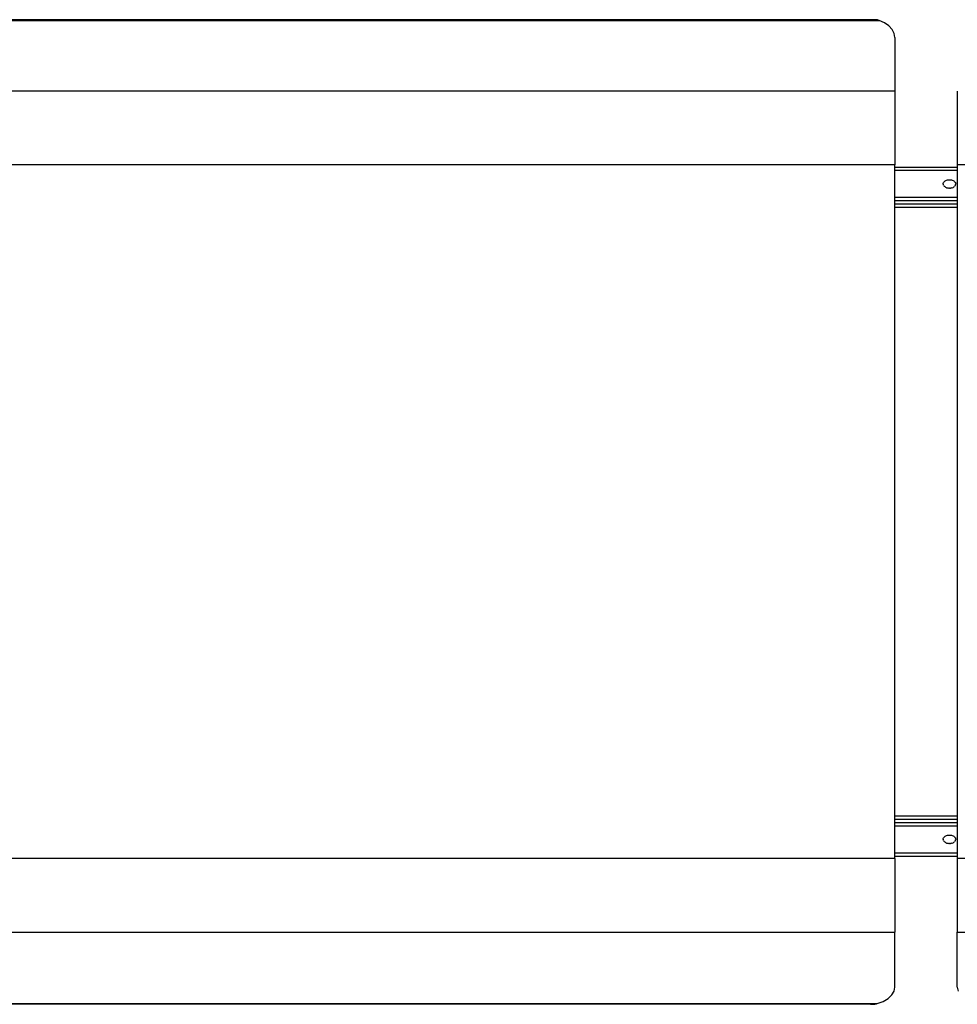
# Model space of a CAD drawing. Units: millimetres. Extents: x -2756 to 2699, y -2960 to 2801.
# Drawn here: x -1490 to -1130, y -2433 to -2054 of the extents above; entities that cross this region are included whole.
import ezdxf

# ---------------------------------------------------------------- set-up
doc = ezdxf.new("R2010")
doc.units = ezdxf.units.MM

msp = doc.modelspace()

# ---------------------------------------------------------------- linework, layer by layer
for p, q in [((-1844.99, -2054.58), (-1159.88, -2054.58)), ((-1163.3, -2054.39), (-1781.03, -2054.4)), ((-1162.83, -2054.33), (-1163.35, -2054.39)), ((-1163.21, -2054.37), (-1163.3, -2054.39)), ((-1162.83, -2054.33), (-1163.21, -2054.37)), ((-1162.45, -2054.3), (-1162.83, -2054.33)), ((-1162.07, -2054.29), (-1162.45, -2054.3)), ((-1161.7, -2054.29), (-1162.07, -2054.29)), ((-1161.32, -2054.3), (-1161.7, -2054.29)), ((-1160.95, -2054.33), (-1161.32, -2054.3)), ((-1160.59, -2054.39), (-1160.95, -2054.33)), ((-1160.29, -2054.47), (-1160.59, -2054.39)), ((-1160.23, -2054.47), (-1160.29, -2054.47)), ((-1159.88, -2054.58), (-1160.23, -2054.47)), ((-1157.89, -2055.48), (-1159.88, -2054.58)), ((-1156.19, -2056.66), (-1157.89, -2055.48)), ((-1154.91, -2058.05), (-1156.19, -2056.66)), ((-1154.13, -2059.57), (-1154.91, -2058.05)), ((-1153.88, -2061.1), (-1154.13, -2059.57)), ((-1153.88, -2061.1), (-1153.88, -2081.78)), ((-1153.88, -2081.78), (-1850.98, -2081.78)), ((-1153.88, -2081.78), (-1153.88, -2110.06)), ((-1129.84, -2081.78), (-1129.84, -2110.06)), ((-1153.88, -2110.06), (-1850.98, -2110.06)), ((-1153.88, -2110.96), (-1153.88, -2110.06)), ((-1153.88, -2110.96), (-1129.84, -2110.96)), ((-1153.88, -2112.26), (-1153.88, -2110.96)), ((-1129.84, -2112.26), (-1153.88, -2112.26)), ((-1153.88, -2122.66), (-1153.88, -2112.26)), ((-432.74, -2110.06), (-1129.84, -2110.06)), ((-1129.84, -2110.06), (-1129.84, -2110.96)), ((-1129.84, -2110.96), (-1129.84, -2112.26)), ((-1129.84, -2112.26), (-1129.84, -2122.66)), ((-1135.24, -2117.2), (-1135.15, -2116.95)), ((-1135.15, -2116.95), (-1135, -2116.72)), ((-1135, -2116.72), (-1134.81, -2116.5)), ((-1134.81, -2116.5), (-1134.56, -2116.31)), ((-1134.56, -2116.31), (-1134.28, -2116.14)), ((-1134.28, -2116.14), (-1133.96, -2116.01)), ((-1133.96, -2116.01), (-1133.61, -2115.91)), ((-1133.61, -2115.91), (-1133.24, -2115.85)), ((-1133.24, -2115.85), (-1132.87, -2115.83)), ((-1132.87, -2115.83), (-1132.49, -2115.85)), ((-1132.49, -2115.85), (-1132.12, -2115.91)), ((-1132.12, -2115.91), (-1131.78, -2116.01)), ((-1131.78, -2116.01), (-1131.46, -2116.14)), ((-1131.46, -2116.14), (-1131.17, -2116.31)), ((-1131.17, -2116.31), (-1130.92, -2116.5)), ((-1130.92, -2116.5), (-1130.73, -2116.72)), ((-1130.73, -2116.72), (-1130.58, -2116.95)), ((-1130.58, -2116.95), (-1130.5, -2117.2)), ((-1135.27, -2117.46), (-1135.24, -2117.2)), ((-1135.27, -2117.46), (-1135.24, -2117.71)), ((-1135.15, -2117.96), (-1135.24, -2117.71)), ((-1135.15, -2117.96), (-1135, -2118.19)), ((-1135, -2118.19), (-1134.81, -2118.41)), ((-1134.56, -2118.61), (-1134.81, -2118.41)), ((-1134.56, -2118.61), (-1134.28, -2118.77)), ((-1133.96, -2118.9), (-1134.28, -2118.77)), ((-1133.96, -2118.9), (-1133.61, -2119)), ((-1133.61, -2119), (-1133.24, -2119.06)), ((-1132.87, -2119.08), (-1133.24, -2119.06)), ((-1132.87, -2119.08), (-1132.49, -2119.06)), ((-1132.12, -2119), (-1132.49, -2119.06)), ((-1132.12, -2119), (-1131.78, -2118.9)), ((-1131.78, -2118.9), (-1131.46, -2118.77)), ((-1131.17, -2118.61), (-1131.46, -2118.77)), ((-1131.17, -2118.61), (-1130.92, -2118.41)), ((-1130.73, -2118.19), (-1130.92, -2118.41)), ((-1130.73, -2118.19), (-1130.58, -2117.96)), ((-1130.58, -2117.96), (-1130.5, -2117.71)), ((-1130.5, -2117.2), (-1130.47, -2117.46)), ((-1130.47, -2117.46), (-1130.5, -2117.71)), ((-1129.84, -2122.66), (-1153.88, -2122.66)), ((-1153.88, -2123.96), (-1153.88, -2122.66)), ((-1129.84, -2123.96), (-1153.88, -2123.96)), ((-1153.88, -2125.19), (-1153.88, -2123.96)), ((-1129.84, -2122.66), (-1129.84, -2123.96)), ((-1129.84, -2123.96), (-1129.84, -2125.19)), ((-1129.84, -2125.19), (-1153.88, -2125.19)), ((-1153.88, -2126.49), (-1153.88, -2125.19)), ((-1129.84, -2126.49), (-1153.88, -2126.49)), ((-1153.88, -2360.49), (-1153.88, -2126.49)), ((-1129.84, -2125.19), (-1129.84, -2126.49)), ((-1129.84, -2126.49), (-1129.84, -2360.49)), ((-1153.88, -2360.49), (-1129.84, -2360.49)), ((-1153.88, -2361.79), (-1153.88, -2360.49)), ((-1153.88, -2361.79), (-1129.84, -2361.79)), ((-1153.88, -2363.03), (-1153.88, -2361.79)), ((-1153.88, -2363.03), (-1129.84, -2363.03)), ((-1153.88, -2364.33), (-1153.88, -2363.03)), ((-1129.84, -2360.49), (-1129.84, -2361.79)), ((-1129.84, -2361.79), (-1129.84, -2363.03)), ((-1129.84, -2363.03), (-1129.84, -2364.33)), ((-1153.88, -2364.33), (-1129.84, -2364.33)), ((-1153.88, -2374.73), (-1153.88, -2364.33)), ((-1129.84, -2364.33), (-1129.84, -2374.73)), ((-1135.27, -2369.53), (-1135.24, -2369.27)), ((-1135.27, -2369.53), (-1135.24, -2369.78)), ((-1135.24, -2369.27), (-1135.15, -2369.02)), ((-1135.15, -2370.03), (-1135.24, -2369.78)), ((-1135.15, -2369.02), (-1135, -2368.79)), ((-1135.15, -2370.03), (-1135, -2370.26)), ((-1135, -2368.79), (-1134.81, -2368.57)), ((-1135, -2370.26), (-1134.81, -2370.48)), ((-1134.81, -2368.57), (-1134.56, -2368.38)), ((-1134.56, -2370.68), (-1134.81, -2370.48)), ((-1134.56, -2368.38), (-1134.28, -2368.21)), ((-1134.56, -2370.68), (-1134.28, -2370.84)), ((-1134.28, -2368.21), (-1133.96, -2368.08)), ((-1133.96, -2368.08), (-1133.61, -2367.98)), ((-1133.61, -2367.98), (-1133.24, -2367.92)), ((-1133.24, -2367.92), (-1132.87, -2367.9)), ((-1132.87, -2367.9), (-1132.49, -2367.92)), ((-1132.49, -2367.92), (-1132.12, -2367.98)), ((-1132.12, -2367.98), (-1131.78, -2368.08)), ((-1131.78, -2368.08), (-1131.46, -2368.21)), ((-1131.46, -2368.21), (-1131.17, -2368.38)), ((-1131.17, -2370.68), (-1131.46, -2370.84)), ((-1131.17, -2368.38), (-1130.92, -2368.57)), ((-1131.17, -2370.68), (-1130.92, -2370.48)), ((-1130.92, -2368.57), (-1130.73, -2368.79)), ((-1130.73, -2370.26), (-1130.92, -2370.48)), ((-1130.73, -2368.79), (-1130.58, -2369.02)), ((-1130.73, -2370.26), (-1130.58, -2370.03)), ((-1130.58, -2369.02), (-1130.5, -2369.27)), ((-1130.58, -2370.03), (-1130.5, -2369.78)), ((-1130.5, -2369.27), (-1130.47, -2369.53)), ((-1130.47, -2369.53), (-1130.5, -2369.78)), ((-1133.96, -2370.97), (-1134.28, -2370.84)), ((-1133.96, -2370.97), (-1133.61, -2371.07)), ((-1133.61, -2371.07), (-1133.24, -2371.13)), ((-1132.87, -2371.15), (-1133.24, -2371.13)), ((-1132.87, -2371.15), (-1132.49, -2371.13)), ((-1132.12, -2371.07), (-1132.49, -2371.13)), ((-1132.12, -2371.07), (-1131.78, -2370.97)), ((-1131.78, -2370.97), (-1131.46, -2370.84)), ((-1153.88, -2376.92), (-1850.98, -2376.92)), ((-1153.88, -2374.73), (-1129.84, -2374.73)), ((-1153.88, -2376.03), (-1153.88, -2374.73)), ((-1153.88, -2376.03), (-1129.84, -2376.03)), ((-1153.88, -2376.92), (-1153.88, -2376.03)), ((-1153.88, -2376.92), (-1153.88, -2405.21)), ((-1129.84, -2374.73), (-1129.84, -2376.03)), ((-1129.84, -2376.03), (-1129.84, -2376.92)), ((-432.74, -2376.92), (-1129.84, -2376.92)), ((-1129.84, -2376.92), (-1129.84, -2405.21)), ((-1850.98, -2405.21), (-1153.88, -2405.21)), ((-1153.88, -2426.35), (-1153.88, -2405.21)), ((-1129.84, -2405.21), (-432.74, -2405.21)), ((-1129.84, -2426.35), (-1129.84, -2405.21)), ((-1154.18, -2427.92), (-1153.88, -2426.35)), ((-1129.84, -2426.35), (-1129.54, -2427.92)), ((-1158.39, -2431.87), (-1156.49, -2430.75)), ((-1156.49, -2430.75), (-1155.07, -2429.41)), ((-1155.07, -2429.41), (-1154.18, -2427.92)), ((-1844.2, -2432.71), (-1160.66, -2432.71)), ((-1163.25, -2433), (-1781.03, -2433)), ((-1163.25, -2433), (-1162.92, -2433.01)), ((-1162.92, -2433.01), (-1162.59, -2433)), ((-1162.59, -2433), (-1162.26, -2432.98)), ((-1162.26, -2432.98), (-1161.94, -2432.95)), ((-1161.94, -2432.95), (-1161.62, -2432.91)), ((-1161.62, -2432.91), (-1161.3, -2432.86)), ((-1161.3, -2432.86), (-1160.98, -2432.79)), ((-1160.98, -2432.79), (-1160.66, -2432.71)), ((-1160.66, -2432.71), (-1158.39, -2431.87))]:
    msp.add_line(p, q)

doc.saveas('drawing.dxf')
